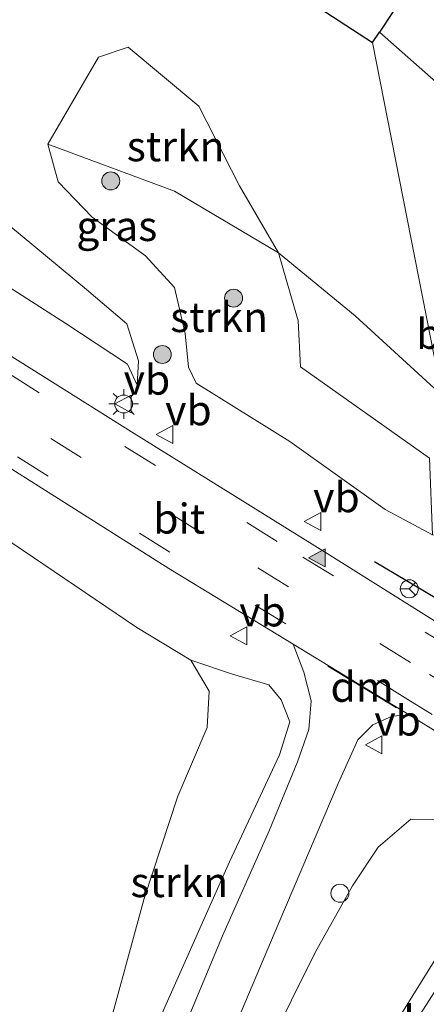
# Model space of a CAD drawing. Units: metres. Extents: x 111830 to 120008, y 399999 to 406251.
# Drawn here: x 118440 to 118474, y 403196 to 403278 of the extents above; entities that cross this region are included whole.
import ezdxf
from ezdxf.enums import TextEntityAlignment as Align

# ---------------------------------------------------------------- set-up
doc = ezdxf.new("R2010")
doc.units = ezdxf.units.M
doc.linetypes.add('VW-3-9_STREEP', pattern=[12, 3, -9])
doc.layers.get('0').update_dxf_attribs({"lineweight": 25})
for name, color, linetype, lineweight in [('B-ME-AL-OVERIG-S-B1', 7, 'Continuous', 18), ('B-ME-GR-BOMENSTRUIKEN-GV-B6', 93, 'Continuous', 18), ('B-ME-GR-BOOM-S-B1', 93, 'Continuous', 18), ('B-ME-GR-STRUIKEN-GV-B6', 93, 'Continuous', 18), ('B-ME-GW-KRUINLIJN-L-B1', 93, 'Continuous', 18), ('B-ME-GW-TEENLIJN-L-B1', 93, 'Continuous', 18), ('B-ME-IE-GRASLAND-GV-B6', 93, 'Continuous', 18), ('B-ME-IE-GRONDWERKLIJN-GROND_INGERICHT-GV-B6', 253, 'Continuous', 18), ('B-ME-IE-HULPGEOMETRIE-L-B1', 53, 'Continuous', 18), ('B-ME-IE-MEUBILAIR_WEGMEUBILAIR-LICHTMAST-S-B1', 8, 'Continuous', 18), ('B-ME-VH-VERH_SOORT-BITUMEN-GV-B6', 8, 'IE-TERREINAFSCHEIDING-NATUURLIJK-HOUTWAL', 18), ('B-ME-VH-VERH_SOORT-KLINKERS-GV-B6', 8, 'IE-TERREINAFSCHEIDING-NATUURLIJK-HOUTWAL', 18), ('B-ME-VW-MARKERING-39STREEP-015-L-B1', 255, 'VW-3-9_STREEP', 18), ('B-ME-VW-MARKERING-DRIEHOEK-L-B1', 7, 'VW-HAAIETAND70-R-B', 18), ('B-ME-VW-MARKERING-VLAKMARK-S-B1', 7, 'Continuous', 18), ('B-ME-VW-MEUBILAIR_WEGMEUBILAIR-RONA-S-B1', 8, 'Continuous', 18), ('B-ME-VW-MEUBILAIR_WEGMEUBILAIR-VERKEERSBORD-S-B1', 8, 'Continuous', 18)]:
    doc.layers.add(name, color=color, linetype=linetype, lineweight=lineweight)
doc.layers.add('B-ME-IE-TERREINAFSCHEIDING-SCHRIKHEK-L-B1', color=10, linetype='Continuous')
doc.layers.add('B-ME-KG-KADASTRAAL-OPNAMEDTMGRENS-L-B1', color=10, linetype='Continuous')
doc.styles.add('NLCS-ISO', font='NLCS-ISO.TTF')
doc.linetypes.add('IE-TERREINAFSCHEIDING-NATUURLIJK-HOUTWAL', pattern='A,7,-1.5,[67,NLCS.SHX,S=0.75,R=45,X=0,Y=0],-1.5,7,-1.5,[70,NLCS.SHX,S=0.75,R=0,X=0,Y=0],-1.5', length=20)
doc.linetypes.add('VW-HAAIETAND70-R-B', pattern='A,0,-0.5,[153,NLCS.SHX,S=1,R=180,X=-0.375,Y=0],-0.5', length=1)

# ---------------------------------------------------------------- blocks, each defined once
blk = doc.blocks.new('verfsymbol')
for color in [252, 253]:
    blk.add_hatch(color=color).paths.add_polyline_path([(0.75, -0.625), (0, 0.75), (-0.75, -0.625)])
blk.add_lwpolyline([(0.75, -0.625), (0, 0.75), (-0.75, -0.625)], close=True)
blk = doc.blocks.new('boom')
h = blk.add_hatch(color=256)
edge = h.paths.add_edge_path()
edge.add_arc((0, 0), 0.75, 0, 360)
blk.add_circle((0, 0), 0.75)
blk = doc.blocks.new('dtb')
blk.add_circle((0, 0), 0.75)
blk = doc.blocks.new('lantaarnpaal')
for p, q in [((-0.884, 0.884), (-0.53, 0.53)), ((0, 0.75), (0, 1.25)), ((0.53, 0.53), (0.884, 0.884)), ((-0.75, 0), (-1.25, 0)), ((0.75, 0), (1.25, 0)), ((-0.53, -0.53), (-0.884, -0.884)), ((0, -0.75), (0, -1.25)), ((0.53, -0.53), (0.884, -0.884))]:
    blk.add_line(p, q)
blk.add_circle((0, 0), 0.75)
blk = doc.blocks.new('verkeersbord')
for p, q in [((0, 0.75), (-0.75, -0.625)), ((0.75, -0.625), (0, 0.75)), ((-0.75, -0.625), (0.75, -0.625))]:
    blk.add_line(p, q)
blk = doc.blocks.new('wegwijzer')
for q in [(-0.53, -0.53), (0, 0.75), (0.53, -0.53)]:
    blk.add_line((0, 0), q)
blk.add_circle((0, 0), 0.75)

msp = doc.modelspace()

# ---------------------------------------------------------------- linework, layer by layer
at = {"layer": 'B-ME-GR-BOMENSTRUIKEN-GV-B6'}
for points in [[(118435.079, 403237.352, 10.895), (118449.779, 403227.402, 11.247), (118454.278, 403224.666, 11.488), (118455.819, 403222.06, 11.571), (118455.635, 403219.022, 11.766), (118453.201, 403213.276, 11.766), (118450.388, 403204.74, 11.766), (118446.612, 403190.962, 11.575)], [(118460.687, 403192.181, 11.631), (118464.704, 403200.281, 11.697), (118467.776, 403205.774, 11.784), (118469.921, 403209.023, 11.784), (118472.657, 403211.369, 11.776), (118476.277, 403211.303, 11.846), (118480.553, 403210.511, 11.979), (118484.164, 403209.554, 12.013), (118488.198, 403207.6, 12.033), (118490.515, 403206.529, 12.042), (118490.831, 403206.385, 12.67)], [(118490.831, 403206.385, 12.67), (118494.287, 403205.975, 12.71), (118495.347, 403205.319, 10.45), (118494.791, 403204.621, 10.52), (118496.857, 403198.422, 6.78), (118495.046, 403197.96, 6.845), (118492.527, 403197.257, 6.932), (118490.137, 403197.587, 6.973), (118485.761, 403199.607, 7.011), (118481.578, 403202.327, 6.969), (118478.931, 403203.401, 6.944), (118477.275, 403202.955, 6.944), (118474.732, 403199.721, 6.836), (118471.53, 403194.549, 6.919)]]:
    msp.add_polyline3d(points, dxfattribs=at)
at = {"layer": 'B-ME-GR-STRUIKEN-GV-B6'}
for points in [[(118400.378, 403280.955, 9.929), (118402.465, 403284.094, 8.194), (118411.688, 403278.525, 8.231), (118425.001, 403269.733, 8.567), (118438.045, 403261.859, 8.638), (118445.572, 403255.642, 9.082), (118448.939, 403252.797, 9.252), (118449.922, 403249.692, 10.128), (118449.802, 403247.646, 11.029), (118449.002, 403249.407, 11.07), (118443.835, 403252.805, 10.896), (118424.195, 403265.424, 10.381), (118400.378, 403280.955, 9.929)], [(118458.351, 403264.325, 6.313), (118461.602, 403258.73, 6.384), (118452.914, 403263.868, 6.72), (118442.334, 403267.8, 7.218), (118446.558, 403275.082, 6.318), (118449.049, 403275.908, 6.28), (118454.939, 403270.977, 6.33), (118458.351, 403264.325, 6.313)], [(118442.334, 403267.8, 7.218), (118452.914, 403263.868, 6.72), (118461.602, 403258.73, 6.384), (118463.243, 403253.039, 7.252), (118463.454, 403249.175, 8.625), (118474.212, 403241.547, 8.343), (118474.478, 403235.129, 11.427), (118470.522, 403237.257, 11.427), (118462.556, 403242.942, 11.203), (118454.736, 403247.811, 10.776), (118454.089, 403249.16, 10.394), (118453.804, 403251.973, 9.543), (118452.927, 403255.833, 8.949), (118450.484, 403258.473, 8.746), (118446.031, 403261.699, 8.771), (118443.191, 403264.651, 8.215), (118442.334, 403267.8, 7.218)], [(118454.278, 403224.666, 11.488), (118457.752, 403223.474, 11.705), (118460.786, 403222.607, 11.954), (118461.818, 403221.349, 11.892), (118462.563, 403219.489, 11.917), (118461.686, 403216.753, 11.892), (118457.518, 403207.782, 11.822), (118451.771, 403194.888, 11.68), (118447.113, 403183.779, 11.531), (118443.687, 403173.936, 11.186), (118441.308, 403166.969, 10.911), (118443.574, 403179.228, 11.198), (118446.612, 403190.962, 11.575), (118450.388, 403204.74, 11.766), (118453.201, 403213.276, 11.766), (118455.635, 403219.022, 11.766), (118455.819, 403222.06, 11.571), (118454.278, 403224.666, 11.488)]]:
    msp.add_polyline3d(points, dxfattribs=at)
at = {"layer": 'B-ME-GW-KRUINLIJN-L-B1'}
for points in [[(118400.378, 403280.955, 9.929), (118424.195, 403265.424, 10.381), (118443.835, 403252.805, 10.896), (118449.002, 403249.407, 11.07), (118449.802, 403247.646, 11.029)], [(118442.334, 403267.8, 7.218), (118443.191, 403264.651, 8.215), (118446.031, 403261.699, 8.771), (118450.484, 403258.473, 8.746), (118452.927, 403255.833, 8.949), (118453.804, 403251.973, 9.543), (118454.089, 403249.16, 10.394), (118454.736, 403247.811, 10.776), (118462.556, 403242.942, 11.203), (118470.522, 403237.257, 11.427), (118474.478, 403235.129, 11.427), (118477.03, 403234.711, 11.361), (118479.402, 403237.187, 11.07), (118481.92, 403240.582, 10.904), (118484.681, 403245.024, 10.551), (118488.929, 403251.533, 10.331), (118492.231, 403255.732, 10.286), (118493.189, 403256.699, 10.257)], [(118408.844, 403078.84, 8.471), (118413.056, 403086.406, 8.599), (118417.095, 403094.197, 8.836), (118420.15, 403101.962, 9.047), (118424.556, 403113.222, 9.355), (118429.294, 403125.594, 9.741), (118434.758, 403140.417, 10.272), (118438.552, 403154.265, 10.679), (118441.308, 403166.969, 10.911), (118443.574, 403179.228, 11.198), (118446.612, 403190.962, 11.575), (118450.388, 403204.74, 11.766), (118453.201, 403213.276, 11.766), (118455.635, 403219.022, 11.766), (118455.819, 403222.06, 11.571), (118454.278, 403224.666, 11.488), (118449.779, 403227.402, 11.247), (118435.079, 403237.352, 10.895), (118411.967, 403252.342, 10.434), (118390.566, 403266.197, 10.077)], [(118490.831, 403206.385, 12.67), (118490.515, 403206.529, 12.042), (118488.198, 403207.6, 12.033), (118484.164, 403209.554, 12.013), (118480.553, 403210.511, 11.979), (118476.277, 403211.303, 11.846), (118472.657, 403211.369, 11.776), (118469.921, 403209.023, 11.784), (118467.776, 403205.774, 11.784), (118464.704, 403200.281, 11.697), (118460.687, 403192.181, 11.631)]]:
    msp.add_polyline3d(points, dxfattribs=at)
at = {"layer": 'B-ME-GW-TEENLIJN-L-B1'}
for points in [[(118449.802, 403247.646, 11.029), (118449.922, 403249.692, 10.128), (118448.939, 403252.797, 9.252), (118445.572, 403255.642, 9.082), (118438.045, 403261.859, 8.638), (118425.001, 403269.733, 8.567), (118411.688, 403278.525, 8.231), (118402.465, 403284.094, 8.194)], [(118442.334, 403267.8, 7.218), (118452.914, 403263.868, 6.72), (118461.602, 403258.73, 6.384), (118468.019, 403253.445, 6.33), (118475.246, 403246.825, 6.807), (118477.233, 403248.585, 6.401), (118480.378, 403253.18, 6.305), (118485.017, 403258.542, 6.251), (118487.986, 403261.303, 6.343)], [(118463.588, 403174.422, 6.803), (118464.714, 403179.708, 6.803), (118468.635, 403188.949, 6.758), (118471.53, 403194.549, 6.919), (118474.732, 403199.721, 6.836), (118477.275, 403202.955, 6.944), (118478.931, 403203.401, 6.944), (118481.578, 403202.327, 6.969), (118485.761, 403199.607, 7.011), (118490.137, 403197.587, 6.973), (118492.527, 403197.257, 6.932), (118495.046, 403197.96, 6.845), (118496.857, 403198.422, 6.78)]]:
    msp.add_polyline3d(points, dxfattribs=at)
at = {"layer": 'B-ME-IE-GRASLAND-GV-B6'}
for points in [[(118456.104, 403285.039, 6.268), (118469.463, 403276.323, 5.918)], [(118469.463, 403276.323, 5.918), (118475.246, 403246.825, 6.807), (118468.019, 403253.445, 6.33), (118461.602, 403258.73, 6.384), (118458.351, 403264.325, 6.313), (118454.939, 403270.977, 6.33), (118449.049, 403275.908, 6.28), (118446.558, 403275.082, 6.318), (118442.334, 403267.8, 7.218), (118443.191, 403264.651, 8.215), (118446.031, 403261.699, 8.771), (118450.484, 403258.473, 8.746), (118452.927, 403255.833, 8.949), (118453.804, 403251.973, 9.543), (118454.089, 403249.16, 10.394), (118454.736, 403247.811, 10.776), (118462.556, 403242.942, 11.203), (118470.522, 403237.257, 11.427), (118474.478, 403235.129, 11.427)], [(118424.195, 403265.424, 10.381), (118443.835, 403252.805, 10.896), (118449.002, 403249.407, 11.07), (118449.802, 403247.646, 11.029), (118449.922, 403249.692, 10.128), (118448.939, 403252.797, 9.252), (118445.572, 403255.642, 9.082), (118438.045, 403261.859, 8.638)], [(118475.246, 403246.825, 6.807), (118477.233, 403248.585, 6.401), (118476.302, 403244.807, 7.131), (118478.983, 403241.927, 9.285), (118480.005, 403242.63, 9.273), (118482.395, 403246.466, 9.178), (118485.398, 403250.798, 9.003), (118489.707, 403255.86, 8.974), (118491.855, 403257.88, 8.966), (118493.189, 403256.699, 10.257), (118492.231, 403255.732, 10.286), (118488.929, 403251.533, 10.331), (118484.681, 403245.024, 10.551), (118481.92, 403240.582, 10.904), (118479.402, 403237.187, 11.07), (118477.03, 403234.711, 11.361), (118474.478, 403235.129, 11.427), (118474.212, 403241.547, 8.343), (118463.454, 403249.175, 8.625), (118463.243, 403253.039, 7.252), (118461.602, 403258.73, 6.384), (118468.019, 403253.445, 6.33), (118475.246, 403246.825, 6.807)], [(118478.01, 403225.819, 12.052), (118465.659, 403233.571, 11.884), (118449.32, 403243.745, 11.49), (118434.376, 403253.153, 11.098)], [(118438.576, 403241.103, 11.323), (118452.436, 403232.331, 11.638), (118462.825, 403225.99, 11.905), (118463.732, 403223.664, 11.925), (118464.328, 403221.265, 11.929), (118464.149, 403218.85, 11.954), (118463.186, 403216.16, 11.963), (118460.828, 403210.395, 11.971), (118456.934, 403201.596, 11.925), (118453.636, 403193.711, 11.863)], [(118451.771, 403194.888, 11.68), (118457.518, 403207.782, 11.822), (118461.686, 403216.753, 11.892), (118462.563, 403219.489, 11.917), (118461.818, 403221.349, 11.892), (118460.786, 403222.607, 11.954), (118457.752, 403223.474, 11.705), (118454.278, 403224.666, 11.488), (118449.779, 403227.402, 11.247), (118435.079, 403237.352, 10.895)], [(118456.662, 403190.9, 11.921), (118461.642, 403202.688, 12.029), (118466.58, 403214.341, 12.029), (118468.242, 403217.992, 12.042), (118469.494, 403219.237, 11.979), (118471.111, 403219.982, 12.042), (118472.506, 403220.093, 12.108), (118480.28, 403215.26, 12.214), (118488.343, 403210.476, 12.374), (118493.084, 403207.667, 12.519), (118494.826, 403206.856, 12.552)], [(118494.826, 403206.856, 12.552), (118490.976, 403207.22, 12.614), (118490.901, 403206.786, 13.378), (118490.831, 403206.385, 12.67), (118490.515, 403206.529, 12.042), (118488.198, 403207.6, 12.033), (118484.164, 403209.554, 12.013), (118480.553, 403210.511, 11.979), (118476.277, 403211.303, 11.846), (118472.657, 403211.369, 11.776), (118469.921, 403209.023, 11.784), (118467.776, 403205.774, 11.784), (118464.704, 403200.281, 11.697), (118460.687, 403192.181, 11.631)], [(118496.857, 403198.422, 6.78), (118489.724, 403194.079, 6.72), (118482.065, 403198.165, 6.791), (118478.643, 403199.576, 6.783), (118476.745, 403199.737, 6.816), (118475.314, 403197.947, 6.812), (118471.62, 403192.201, 6.803), (118467.237, 403183.294, 6.807), (118463.588, 403174.422, 6.803), (118464.714, 403179.708, 6.803), (118468.635, 403188.949, 6.758), (118471.53, 403194.549, 6.919), (118474.732, 403199.721, 6.836), (118477.275, 403202.955, 6.944), (118478.931, 403203.401, 6.944), (118481.578, 403202.327, 6.969), (118485.761, 403199.607, 7.011), (118490.137, 403197.587, 6.973), (118492.527, 403197.257, 6.932), (118495.046, 403197.96, 6.845), (118496.857, 403198.422, 6.78)]]:
    msp.add_polyline3d(points, dxfattribs=at)
at = {"layer": 'B-ME-IE-GRONDWERKLIJN-GROND_INGERICHT-GV-B6'}
for points in [[(118515.299, 403283.094, 6.841), (118509.465, 403272.901, 6.716), (118506.925, 403268.745, 6.675), (118504.629, 403267.777, 6.637), (118500.785, 403267.444, 6.517), (118497.99, 403266.581, 6.496), (118494.545, 403265.555, 6.434), (118491.82, 403263.557, 6.434), (118489.189, 403262.422, 6.38), (118487.986, 403261.303, 6.343), (118470.034, 403277.188, 5.923), (118478.526, 403290.054, 5.79)], [(118469.463, 403276.323, 5.918), (118470.034, 403277.188, 5.923), (118487.986, 403261.303, 6.343), (118485.017, 403258.542, 6.251), (118480.378, 403253.18, 6.305), (118477.233, 403248.585, 6.401), (118475.246, 403246.825, 6.807), (118469.463, 403276.323, 5.918)]]:
    msp.add_polyline3d(points, dxfattribs=at)
at = {"layer": 'B-ME-IE-HULPGEOMETRIE-L-B1'}
msp.add_polyline3d([(118542.93, 403212.683, 6.732), (118540.4, 403214.826, 6.807), (118537.739, 403217.251, 6.879), (118535.013, 403219.696, 6.945), (118534.591, 403220.063, 6.984), (118531.629, 403222.688, 7.095), (118531.255, 403223.045, 7.095), (118528.603, 403225.357, 7.044), (118525.945, 403227.73, 6.945), (118523.843, 403229.538, 6.942), (118522.409, 403230.846, 6.732), (118521.269, 403231.855, 6.002), (118520.829, 403232.244, 6.002), (118519.891, 403233.074, 6.596), (118519.277, 403233.618, 6.52), (118504.78, 403246.444, 6.595), (118503.548, 403247.534, 6.584), (118499.805, 403250.846, 6.742), (118496.336, 403253.915, 9.894), (118493.189, 403256.699, 10.257), (118491.855, 403257.88, 8.966), (118487.986, 403261.303, 6.343), (118470.034, 403277.188, 5.923)], dxfattribs=at)
at = {"layer": 'B-ME-IE-TERREINAFSCHEIDING-SCHRIKHEK-L-B1'}
msp.add_line((118469.635, 403232.906, 12.652), (118474.838, 403229.805, 12.755), dxfattribs=at)
at = {"layer": 'B-ME-KG-KADASTRAAL-OPNAMEDTMGRENS-L-B1'}
for points in [[(118664.771, 403585.05, 5.898), (118650.784, 403562.454, 5.898), (118637.586, 403541.132, 5.898), (118629.775, 403528.513, 6.119), (118608.211, 403493.678, 6.215), (118607.467, 403492.476, 6.127), (118559.875, 403415.591, 6.256), (118534.992, 403375.602, 6.194), (118526.569, 403362.279, 6.162), (118523.859, 403358.735, 6.147), (118523.026, 403357.801, 6.289), (118518.691, 403350.905, 6.239), (118506.615, 403332.609, 6.235), (118488.819, 403305.648, 5.997), (118478.526, 403290.054, 5.79), (118470.034, 403277.188, 5.923)], [(118456.104, 403285.039, 6.268), (118469.463, 403276.323, 5.918), (118470.034, 403277.188, 5.923)]]:
    msp.add_polyline3d(points, dxfattribs=at)
at = {"layer": 'B-ME-VH-VERH_SOORT-BITUMEN-GV-B6'}
for points in [[(118434.376, 403253.153, 11.098), (118449.32, 403243.745, 11.49), (118465.659, 403233.571, 11.884), (118478.01, 403225.819, 12.052), (118487.867, 403219.638, 12.265), (118494.965, 403215.043, 12.316), (118497.71, 403213.305, 12.436), (118498.434, 403212.758, 12.536), (118498.408, 403212.715, 12.536), (118494.852, 403206.898, 12.552), (118494.826, 403206.856, 12.552)], [(118494.826, 403206.856, 12.552), (118493.084, 403207.667, 12.519), (118488.343, 403210.476, 12.374), (118480.28, 403215.26, 12.214), (118472.506, 403220.093, 12.108), (118462.825, 403225.99, 11.905), (118452.436, 403232.331, 11.638), (118438.576, 403241.103, 11.323)]]:
    msp.add_polyline3d(points, dxfattribs=at)
at = {"layer": 'B-ME-VH-VERH_SOORT-KLINKERS-GV-B6'}
msp.add_polyline3d([(118453.636, 403193.711, 11.863), (118456.934, 403201.596, 11.925), (118460.828, 403210.395, 11.971), (118463.186, 403216.16, 11.963), (118464.149, 403218.85, 11.954), (118464.328, 403221.265, 11.929), (118463.732, 403223.664, 11.925), (118462.825, 403225.99, 11.905), (118472.506, 403220.093, 12.108), (118471.111, 403219.982, 12.042), (118469.494, 403219.237, 11.979), (118468.242, 403217.992, 12.042), (118466.58, 403214.341, 12.029), (118461.642, 403202.688, 12.029), (118456.662, 403190.9, 11.921)], dxfattribs=at)
at = {"layer": 'B-ME-VW-MARKERING-39STREEP-015-L-B1'}
for points in [[(118497.852, 403212.23, 12.406), (118476.414, 403225.425, 12.022), (118461.496, 403234.585, 11.833), (118441.619, 403247.013, 11.368), (118426.076, 403256.9, 10.975), (118409.883, 403267.52, 10.633), (118397.069, 403275.967, 10.378)], [(118496.602, 403209.761, 12.544), (118492.928, 403212.062, 12.367), (118487.005, 403215.62, 12.364), (118472.622, 403224.458, 12.154), (118455.298, 403235.222, 11.83), (118438.676, 403245.636, 11.338), (118425.148, 403254.302, 11.068), (118408.477, 403265.146, 10.72), (118395.54, 403273.68, 10.414)], [(118494.904, 403207.562, 12.427), (118472.413, 403221.373, 12.109), (118452.522, 403233.678, 11.686), (118437.766, 403242.939, 11.32), (118418.178, 403255.513, 10.84), (118402.022, 403266.085, 10.498), (118393.963, 403271.308, 10.365)]]:
    msp.add_polyline3d(points, dxfattribs=at)
at = {"layer": 'B-ME-VW-MARKERING-DRIEHOEK-L-B1'}
msp.add_line((118471.449, 403220.682, 12.058), (118465.721, 403224.17, 11.971), dxfattribs=at)

# ---------------------------------------------------------------- block references
at = {"layer": 'B-ME-AL-OVERIG-S-B1', "rotation": 90}
msp.add_blockref('dtb', (118466.733, 403205.168, 11.809), dxfattribs=at)
at = {"layer": 'B-ME-GR-BOOM-S-B1', "rotation": 90}
for p in [(118447.594, 403264.736, 7.102), (118457.852, 403254.933, 8.065), (118451.902, 403250.22, 10.618)]:
    msp.add_blockref('boom', p, dxfattribs=at)
at = {"layer": 'B-ME-IE-MEUBILAIR_WEGMEUBILAIR-LICHTMAST-S-B1', "rotation": 90}
msp.add_blockref('lantaarnpaal', (118448.673, 403246.082, 11.46), dxfattribs=at)
at = {"layer": 'B-ME-VW-MARKERING-VLAKMARK-S-B1', "rotation": 90}
msp.add_blockref('verfsymbol', (118464.865, 403233.207, 11.899), dxfattribs=at)
at = {"layer": 'B-ME-VW-MEUBILAIR_WEGMEUBILAIR-RONA-S-B1', "rotation": 90}
msp.add_blockref('wegwijzer', (118472.528, 403230.628, 12.054), dxfattribs=at)
at = {"layer": 'B-ME-VW-MEUBILAIR_WEGMEUBILAIR-VERKEERSBORD-S-B1', "rotation": 90}
for p in [(118448.673, 403246.082, 11.46), (118452.14, 403243.519, 11.359), (118464.504, 403236.248, 11.566), (118458.324, 403226.699, 11.569), (118469.611, 403217.569, 11.809)]:
    msp.add_blockref('verkeersbord', p, dxfattribs=at)

# ---------------------------------------------------------------- texts
at = {"layer": 'B-ME-GR-BOMENSTRUIKEN-GV-B6', "ltscale": 0.2, "style": 'NLCS-ISO'}
for p in [(118483.6037, 403251.9401), (118482.5424, 403194.5131)]:
    msp.add_text('bmn en strkn', height=2.5, dxfattribs=at).set_placement(p, align=Align.MIDDLE_CENTER)
at = {"layer": 'B-ME-GR-STRUIKEN-GV-B6', "ltscale": 0.2, "style": 'NLCS-ISO'}
for p in [(118453.0122, 403267.6269), (118456.6418, 403253.3463), (118453.3215, 403206.0914)]:
    msp.add_text('strkn', height=2.5, dxfattribs=at).set_placement(p, align=Align.MIDDLE_CENTER)
at = {"layer": 'B-ME-IE-GRASLAND-GV-B6', "ltscale": 0.2, "style": 'NLCS-ISO'}
msp.add_text('gras', height=2.5, dxfattribs=at).set_placement((118448.1005, 403260.959), align=Align.MIDDLE_CENTER)
at = {"layer": 'B-ME-VH-VERH_SOORT-BITUMEN-GV-B6', "ltscale": 0.2, "style": 'NLCS-ISO'}
msp.add_text('bit', height=2.5, dxfattribs=at).set_placement((118453.3134, 403236.4954), align=Align.MIDDLE_CENTER)
at = {"layer": 'B-ME-VW-MARKERING-DRIEHOEK-L-B1', "ltscale": 0.2, "style": 'NLCS-ISO'}
msp.add_text('dm', height=2.5, dxfattribs=at).set_placement((118468.585, 403222.426), align=Align.MIDDLE_CENTER)
at = {"layer": 'B-ME-VW-MEUBILAIR_WEGMEUBILAIR-VERKEERSBORD-S-B1', "ltscale": 0.2, "style": 'NLCS-ISO'}
for p in [(118448.673, 403246.082, 11.46), (118452.14, 403243.519, 11.359), (118464.504, 403236.248, 11.566), (118458.324, 403226.699, 11.569), (118469.611, 403217.569, 11.809)]:
    msp.add_text('vb', height=2.5, dxfattribs=at).set_placement(p, align=Align.BOTTOM_LEFT)

doc.saveas('drawing.dxf')
